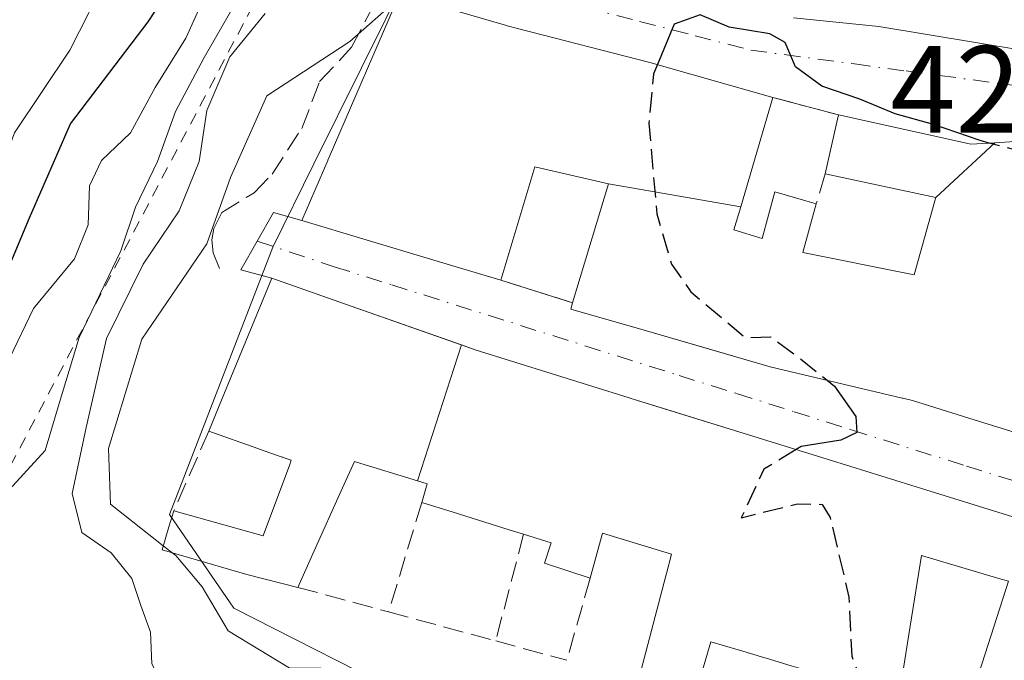
# Model space of a CAD drawing. Units: metres. Extents: x 583877 to 587418, y 4702106 to 4705846.
# Drawn here: x 584316 to 584396, y 4704109 to 4704161 of the extents above; entities that cross this region are included whole.
import ezdxf

# ---------------------------------------------------------------- set-up
doc = ezdxf.new("R2010")
doc.units = ezdxf.units.M
doc.header["$MEASUREMENT"] = 0
for name, pattern in [('DGN Style 2', [1.6480167562047852, 0.988810053722871, -0.6592067024819142]), ('DGN Style 3', [2.307223458686699, 1.648016756204785, -0.6592067024819142]), ('DGN Style 4', [2.6384748266838614, 1.318413404963828, -0.6592067024819142, 0.001648016756204785, -0.6592067024819142])]:
    doc.linetypes.add(name, pattern=pattern)
for name, color, linetype, lineweight in [('Comarca CxS', 21, 'Continuous', 0), ('Comunidad Autónoma CxS', 142, 'Continuous', 0), ('Curva de nivel maestra', 30, 'Continuous', 30), ('Curva de nivel maestra oculto', 30, 'DGN Style 3', 30), ('Curva de nivel normal', 30, 'Continuous', 0), ('Edificación Cxs', 1, 'Continuous', 13), ('Escarpado lineal', 30, 'DGN Style 2', 0), ('Matorral CxS', 135, 'Continuous', 0), ('Municipio CxS', 4, 'Continuous', 0), ('Muro lineal', 1, 'DGN Style 3', 13), ('Núcleo urbano CxS', 7, 'Continuous', 0), ('Provincia CxS', 1, 'Continuous', 0), ('Rótulo de punto de cota en terreno', 7, 'Continuous', 0), ('Tendido', 6, 'Continuous', 0), ('Vía urbana Cxs', 4, 'Continuous', 0), ('Vía urbana eje', 4, 'DGN Style 4', 0)]:
    doc.layers.add(name, color=color, linetype=linetype, lineweight=lineweight)
doc.styles.add('Style-Arial', font='txt')

# ---------------------------------------------------------------- blocks, each defined once
blk = doc.blocks.new('*U16')
at = {"layer": 'Matorral CxS', "color": 135, "linetype": 'Continuous', "lineweight": 0}
blk.add_polyline3d([(584347.6545000002, 4704164.9331, 419.0481), (584339.9499000004, 4704149.346700001, 421.9291999999987), (584336.6195, 4704142.6095, 422.2436000000016), (584329.5773, 4704124.4235, 421.8742000000057), (584328.2304999996, 4704120.945699999, 421.1288000000059), (584333.4571000002, 4704113.3683, 420.4582999999984), (584348.3501000004, 4704105.790899999, 419.5411000000022), (584349.9190999996, 4704096.906300001, 413.0323000000063), (584359.9360999997, 4704084.134299999, 411.0972000000039), (584358.2610999999, 4704079.004799999, 405.7547999999952), (584356.6074000001, 4704076.028200001, 401.8622000000032), (584353.9615000002, 4704070.075099999, 395.9907999999996), (584350.3234999999, 4704062.799000001, 391.8193000000028), (584355.2845000001, 4704058.830200001, 391.6459000000032), (584362.5606000006, 4704055.853700001, 393.2523999999976), (584370.1672999999, 4704053.8693, 394.7589000000008), (584377.7741, 4704054.5307, 396.3891000000003), (584382.0735999999, 4704057.838099999, 399.3660999999993), (584387.6961000003, 4704060.483899999, 401.2321999999986), (584391.3339999998, 4704063.791200001, 403.4706000000006), (584399.6023000004, 4704062.799000001, 405.3147000000026), (584408.5319999997, 4704058.1688, 405.4952999999951), (584416.5110999999, 4704053.054, 408.9965999999986), (584415.9181000004, 4704045.6371, 410.0114999999932)], dxfattribs=at)
blk = doc.blocks.new('*U29')
at = {"layer": 'Vía urbana Cxs', "color": 4, "linetype": 'Continuous', "lineweight": 0}
for points in [[(584396.9489000002, 4704120.6635, 429.5938000000024), (584389.5411, 4704122.955499999, 430.8956000000035), (584383.4666999998, 4704124.8347, 430.1120999999985), (584381.5569000002, 4704125.4257, 429.4860999999946), (584375.1668999996, 4704127.4027, 428.7026000000042), (584368.5670999996, 4704129.444700001, 429.4716000000044), (584366.1901000004, 4704130.1801, 429.3733999999968), (584365.5088999998, 4704130.392899999, 429.3215999999957), (584359.1821, 4704132.3707, 428.7765999999974), (584353.0100999996, 4704134.300100001, 429.1475999999967), (584351.8958999999, 4704134.692100001, 428.993100000007), (584342.4293000001, 4704138.0239, 428.1897999999928), (584336.5301000001, 4704140.100099999, 427.1542000000045), (584334.0135000005, 4704140.783100001, 425.6996000000072), (584336.6594000002, 4704145.4133, 426.9903999999952), (584338.9700999996, 4704144.770099999, 426.8794999999955), (584349.3967000004, 4704141.6415, 425.8635000000068), (584355.1001000004, 4704139.9301, 425.9201999999932), (584360.9200999998, 4704138.110099999, 428.5571999999956), (584360.7701000003, 4704137.590100001, 428.3129000000045), (584366.9033000004, 4704135.818700001, 430.6995000000024), (584371.9216999998, 4704134.3694, 429.0669999999955), (584376.9401000004, 4704132.920100001, 429.234500000006), (584387.6224999996, 4704130.388499999, 430.9651000000013), (584387.6584999999, 4704130.380100001, 430.9756999999955), (584387.6794999996, 4704130.3751, 430.9817999999942), (584388.4600999998, 4704130.190099999, 431.2027999999991), (584393.0399000002, 4704128.762900001, 431.7446999999956), (584400.2701000003, 4704126.5101, 431.7492000000057)], [(584398.3762999997, 4704151.287500001, 427.6579999999958), (584395.1407000005, 4704151.069900001, 428.0754000000015), (584393.2100999998, 4704150.940099999, 428.4875999999931), (584392.3642999995, 4704151.1281, 428.4339999999939), (584382.4600999998, 4704153.3301, 427.6291000000056), (584377.1401000004, 4704154.7401, 427.4241000000038), (584367.1700999998, 4704157.5701, 429.1809999999969), (584356.4401000004, 4704160.3101, 427.0583999999944), (584355.6151000002, 4704160.551100001, 426.7831000000006), (584355.5551000005, 4704160.568499999, 426.7642000000051), (584346.8901000004, 4704163.100099999, 424.1760999999969)], [(584378.8300999999, 4704161.190099999, 425.8745000000054), (584385.7396999998, 4704160.4946, 426.0791000000027), (584397.6459999997, 4704158.510199999, 428.000199999995), (584410.3459999999, 4704157.584200001, 425.8978000000062), (584405.5229000002, 4704162.951099999, 427.6536999999954)]]:
    blk.add_polyline3d(points, dxfattribs=at)

msp = doc.modelspace()

# ---------------------------------------------------------------- linework, layer by layer
at = {"layer": 'Comarca CxS', "color": 21, "linetype": 'Continuous', "lineweight": 0}
msp.add_3dface([(587330.010000654, 4703533.16998294), (583905.2300006296, 4703491.069982941), (583877.4200006295, 4705804.229982918), (587301.0500006551, 4705846.369982918)], dxfattribs=at)
at = {"layer": 'Comunidad Autónoma CxS', "color": 142, "linetype": 'Continuous', "lineweight": 0}
msp.add_3dface([(587330.010000654, 4703533.16998294), (583905.2300006296, 4703491.069982941), (583877.4200006295, 4705804.229982918), (587301.0500006551, 4705846.369982918)], dxfattribs=at)
at = {"layer": 'Curva de nivel maestra', "color": 30, "linetype": 'Continuous', "lineweight": 30, "flags": 128}
for points, elevation in [([(584312.8499999996, 4704135.4301), (584316.8799999999, 4704144.9801), (584320.2199999997, 4704152.600099999), (584326.5, 4704160.870100001), (584330.6399999997, 4704167.190099999)], 400), ([(584394.6973000001, 4704151.040200001), (584393.9600000001, 4704151.2401), (584390.1799999997, 4704152.540100001), (584387.0599999996, 4704153.420100001), (584384.2000000002, 4704154.610099999), (584381.1200000001, 4704155.6601), (584378.9800000004, 4704157.220100001), (584378.1500000004, 4704159.190099999), (584376.9000000004, 4704159.880100001), (584373.5999999996, 4704160.4301), (584371.2599999999, 4704161.420100001), (584369.1600000003, 4704160.6801), (584367.7932000002, 4704157.393200001)], 425), ([(584381.5565, 4704131.826099999), (584382.1500000004, 4704131.350099999), (584383.8899999997, 4704128.890100001), (584383.9500000002, 4704127.600099999), (584382.6699999999, 4704126.960100001), (584379.4400000004, 4704126.450099999), (584379.0357999997, 4704126.205700001)], 425)]:
    msp.add_lwpolyline(points, dxfattribs=dict(at, elevation=elevation))
at = {"layer": 'Curva de nivel maestra oculto', "color": 30, "linetype": 'DGN Style 3', "lineweight": 30, "elevation": 425, "flags": 128}
for points in [[(584367.7932000002, 4704157.393200001), (584367.4800000004, 4704156.640100001), (584367.0999999996, 4704152.6601), (584367.7400000002, 4704145.3101), (584368.9400000004, 4704141.2401), (584370.4900000002, 4704139.0001), (584374.9299999997, 4704135.280099999), (584376.9900000002, 4704135.340100001), (584379.2199999997, 4704133.700099999), (584381.5565, 4704131.826099999)], [(584419.5959000001, 4704144.270300001), (584416.8399999999, 4704142.220100001), (584409.5, 4704135.020099999), (584406.2199999997, 4704132.720100001), (584404.7400000002, 4704133.420100001), (584403.4400000004, 4704137.2501), (584402.4500000002, 4704145.9101), (584401.5300000003, 4704148.8101), (584400.3399999999, 4704149.5101), (584394.6973000001, 4704151.040200001)], [(584379.0357999997, 4704126.205700001), (584376.4299999997, 4704124.630100001), (584374.5899999999, 4704120.690099999), (584379.1399999997, 4704121.8201), (584381.1600000003, 4704121.770099999), (584381.79, 4704120.710100001), (584383.3200000003, 4704114.2601), (584383.5499999998, 4704109.470100001), (584384.4835999999, 4704106.954100001)]]:
    msp.add_lwpolyline(points, dxfattribs=at)
at = {"layer": 'Curva de nivel normal', "color": 30, "linetype": 'Continuous', "lineweight": 0, "flags": 128}
for points, elevation in [([(584323.2699999996, 4704164.700099999), (584320.1500000004, 4704158.5601), (584315.6699999999, 4704151.880100001), (584313.4299999997, 4704145.880100001), (584310.0300000003, 4704140.550100001), (584306, 4704131.540100001), (584303.1200000001, 4704122.640100001), (584299.6799999997, 4704118.370100001), (584298.1399999997, 4704115.600099999), (584298.2699999996, 4704111.2501), (584299.0499999998, 4704109.5701), (584295.0599999996, 4704108.1501), (584291.7100000001, 4704106.5101), (584290.6200000001, 4704104.470100001), (584290.9000000004, 4704101.2601), (584291.1399999997, 4704096.840100001), (584294.7400000002, 4704088.4301), (584297.7792999997, 4704085.5441)], 395), ([(584312.8600000005, 4704120.380100001), (584318.1600000003, 4704126.140100001), (584319.2800000003, 4704129.950099999), (584320.9199999999, 4704135.290100001), (584324.2800000003, 4704142.3201), (584325.4699999997, 4704145.860099999), (584327.2599999999, 4704149.550100001), (584328.7300000004, 4704153.600099999), (584331.0599999996, 4704157.970100001), (584334.2000000002, 4704163.4901)], 410), ([(584315.2300000004, 4704133.540100001), (584317.2000000002, 4704137.630100001), (584320.54, 4704141.6601), (584321.6399999997, 4704144.420100001), (584321.75, 4704147.5801), (584322.7199999997, 4704149.620100001), (584325.0700000003, 4704151.880100001), (584327.0800000001, 4704155.550100001), (584329.5700000003, 4704159.550100001), (584331.3799999999, 4704163.550100001)], 405), ([(584327.7341, 4704118.414899999), (584323.4500000002, 4704121.800100001), (584323.2800000003, 4704126.300100001), (584325.9900000002, 4704135.1601), (584331.2599999999, 4704142.880100001), (584333.1799999997, 4704148.2501), (584336.1399999997, 4704154.880100001), (584342.8600000005, 4704159.2601), (584346.7182, 4704162.702500001)], 420), ([(584350.0225000001, 4704102.158700001), (584346.7599999999, 4704103.120100001), (584339.4100000003, 4704103.780099999), (584334.5300000003, 4704104.550100001), (584331.25, 4704105.600099999), (584328.0999999996, 4704106.440099999), (584326.7999999998, 4704108.850099999), (584326.7000000002, 4704111.4301), (584325.9199999999, 4704113.5801), (584325.1799999997, 4704115.770099999), (584323.5, 4704117.850099999), (584321.1200000001, 4704119.4801), (584320.3600000005, 4704122.6501), (584321.4800000004, 4704128.0001), (584323.1399999997, 4704135.210100001), (584326.1100000005, 4704141.220100001), (584329.0199999996, 4704145.550100001), (584330.6399999997, 4704149.550100001), (584331.2699999996, 4704153.670100001), (584333.1399999997, 4704158.030099999), (584336, 4704161.540100001)], 415), ([(584328.4238, 4704117.869999999), (584327.7341, 4704118.414899999)], 420), ([(584365.8579000002, 4704099.0418), (584361.8200000003, 4704102.0001), (584358.8399999999, 4704103.850099999), (584355.6600000003, 4704106.040100001), (584351.3799999999, 4704107.7401), (584345.7400000002, 4704108.450099999), (584337.9400000004, 4704108.530099999), (584332.9900000002, 4704111.540100001), (584330.8899999997, 4704115.0801), (584328.7400000002, 4704117.620100001), (584328.4238, 4704117.869999999)], 420)]:
    msp.add_lwpolyline(points, dxfattribs=dict(at, elevation=elevation))
at = {"layer": 'Edificación Cxs', "color": 1, "linetype": 'Continuous', "lineweight": 13, "flags": 128}
for points, elevation in [([(584374.5508000003, 4704145.8828), (584363.8197999997, 4704147.7302), (584357.8601000002, 4704149.110099999), (584355.1001000004, 4704139.9301), (584349.3967000004, 4704141.6415), (584338.9700999996, 4704144.770099999), (584341.0701000001, 4704149.6303), (584341.0795, 4704149.6523), (584341.1892999997, 4704149.906099999), (584346.8901000004, 4704163.100099999), (584355.5551000005, 4704160.568499999), (584355.6151000002, 4704160.551100001), (584356.4401000004, 4704160.3101), (584367.1700999998, 4704157.5701), (584377.1401000004, 4704154.7401)], 431.4247999999934), ([(584395.1409, 4704151.0701), (584390.3498999998, 4704146.629899999), (584381.3901000004, 4704148.5601), (584382.4600999998, 4704153.3301), (584392.3642999995, 4704151.1281), (584393.2100999998, 4704150.940099999)], 430.9253999999929), ([(584351.8959999997, 4704134.692399999), (584348.3514, 4704123.6746), (584348.3350999998, 4704123.6799), (584343.3859000001, 4704125.192500001), (584343.3186999997, 4704125.212900001), (584343.2301000003, 4704125.2401), (584342.2739000004, 4704123.1129), (584339.8652999997, 4704117.753900001), (584338.6501000002, 4704115.050100001), (584334.5201000003, 4704116.0801), (584327.6401000004, 4704118.100099999), (584328.1901000004, 4704119.940099999), (584328.6001000004, 4704121.2601), (584335.8300999999, 4704119.2301), (584335.8901000004, 4704119.390900001), (584337.9552999996, 4704124.9255), (584338.1101000002, 4704125.340100001), (584337.5255000005, 4704125.5471), (584337.4183, 4704125.585100001), (584337.3646999998, 4704125.6041), (584335.4523, 4704126.281500001), (584335.3970999997, 4704126.301100001), (584331.4200999998, 4704127.710100001), (584332.5120999999, 4704130.358100001), (584336.5301000001, 4704140.100099999), (584342.4293000001, 4704138.0239)], 430.4219000000014)]:
    msp.add_lwpolyline(points, close=True, dxfattribs=dict(at, elevation=elevation))
at = {"layer": 'Edificación Cxs', "color": 1, "linetype": 'Continuous', "lineweight": 13, "extrusion": (0.01924515339493518, 0.08579381471302094, 0.9961270227374587), "elevation": 415259.7621723928, "flags": 128}
msp.add_lwpolyline([(459429.7729504865, -4699680.742504664), (459429.7729504865, -4699685.650049086)], dxfattribs=at)
at = {"layer": 'Edificación Cxs', "color": 1, "linetype": 'Continuous', "lineweight": 13, "flags": 128}
for points, elevation in [([(584400.2701000003, 4704126.5101), (584393.0399000002, 4704128.762900001), (584388.4600999998, 4704130.190099999), (584387.6794999996, 4704130.3751), (584387.6584999999, 4704130.380100001), (584387.6224999996, 4704130.388499999), (584376.9401000004, 4704132.920100001), (584366.9033000004, 4704135.818700001), (584360.7701000003, 4704137.590100001), (584360.9200999998, 4704138.110099999), (584363.8197999997, 4704147.7302), (584374.5508000003, 4704145.8828), (584374.0000999998, 4704144.0001), (584376.2801000001, 4704143.3201), (584377.3101000004, 4704147.0801), (584380.6700999998, 4704146.110099999), (584379.5900999998, 4704142.1801), (584388.6001000004, 4704140.370100001), (584390.2753, 4704146.362299999), (584390.3498999998, 4704146.629899999), (584395.1409, 4704151.0701), (584398.3762999997, 4704151.287500001)], 431.7492000000059), ([(584365.9801000003, 4704106.5101), (584368.4781, 4704115.9957), (584368.5270999996, 4704116.1819), (584368.9401000004, 4704117.7501), (584363.3400999998, 4704119.440099999), (584362.3300999999, 4704115.800100001), (584358.6401000004, 4704117.0001), (584359.1700999998, 4704118.6601), (584356.9401000004, 4704119.350099999), (584355.7785, 4704119.713300001), (584351.2215, 4704121.138300001), (584348.6901000004, 4704121.9301), (584349.1201, 4704123.440099999), (584348.3514, 4704123.6746), (584351.8959999997, 4704134.692399999), (584353.0100999996, 4704134.300100001), (584359.1821, 4704132.3707), (584365.5088999998, 4704130.392899999), (584366.1901000004, 4704130.1801), (584375.1668999996, 4704127.4027), (584381.5569000002, 4704125.4257), (584383.4666999998, 4704124.8347), (584389.5411, 4704122.955499999), (584396.9489000002, 4704120.6635)], 434.7819000000019), ([(584393.8859000001, 4704108.1527), (584396.2401000002, 4704115.540100001), (584395.4589000001, 4704115.772700001), (584389.1901000004, 4704117.640100001), (584388.1737000003, 4704111.225299999), (584387.3601000002, 4704106.090100001)], 434.7819000000019), ([(584378.6463000001, 4704108.704100001), (584376.5987, 4704109.3115), (584376.4933000002, 4704109.342700001), (584374.4358999999, 4704109.9531), (584374.3469000002, 4704109.979499999), (584372.1201, 4704110.640100001), (584369.9801000003, 4704103.380100001)], 434.7819000000019)]:
    msp.add_lwpolyline(points, dxfattribs=dict(at, elevation=elevation))
at = {"layer": 'Edificación Cxs', "color": 1, "linetype": 'Continuous', "lineweight": 13, "extrusion": (0.2982916125498102, 0.9544734253135071, 0.001610668412529197), "elevation": 4664266.374317857, "flags": 128}
msp.add_lwpolyline([(845447.2729977884, -7083.454904920262), (845448.4900552124, -7083.625204971905), (845453.2646623525, -7084.062705708656), (845455.9170071201, -7084.47040623749)], dxfattribs=at)
at = {"layer": 'Edificación Cxs', "color": 1, "linetype": 'Continuous', "lineweight": 13, "extrusion": (-0.2128655910216609, -0.5311348028044558, 0.8201122248868571), "elevation": -2622559.045239325, "flags": 128}
msp.add_lwpolyline([(-1207560.205281167, 3759543.507142248), (-1207564.076856924, 3759543.191519833), (-1207564.202433814, 3759545.310633838), (-1207566.529070598, 3759545.080186184)], dxfattribs=at)
at = {"layer": 'Edificación Cxs', "color": 1, "linetype": 'Continuous', "lineweight": 13}
for points in [[(584355.1001000004, 4704139.9301, 425.9201999999932), (584349.3967000004, 4704141.6415, 425.8635000000068), (584338.9700999996, 4704144.770099999, 426.8794999999955), (584341.0701000001, 4704149.6303, 427.5415000000066), (584341.0795, 4704149.6523, 427.5380000000005), (584341.1892999997, 4704149.906099999, 427.5037000000011), (584346.8901000004, 4704163.100099999, 424.1760999999969), (584355.5551000005, 4704160.568499999, 426.7642000000051), (584355.6151000002, 4704160.551100001, 426.7831000000006), (584356.4401000004, 4704160.3101, 427.0583999999944), (584367.1700999998, 4704157.5701, 429.1809999999969), (584377.1401000004, 4704154.7401, 427.4241000000038)], [(584377.1401000004, 4704154.7401, 427.4241000000038), (584374.5504999999, 4704145.882900001, 430.3004999999976), (584374.0000999998, 4704144.0001, 431.0089000000008), (584376.2801000001, 4704143.3201, 430.277900000001), (584377.3101000004, 4704147.0801, 428.0806000000011), (584380.6700999998, 4704146.110099999, 428.3399999999965)], [(584382.4600999998, 4704153.3301, 427.6291000000056), (584392.3642999995, 4704151.1281, 428.4339999999939), (584393.2100999998, 4704150.940099999, 428.4875999999931), (584395.1407000005, 4704151.069900001, 428.0754000000015), (584398.3762999997, 4704151.287500001, 427.6579999999958)], [(584360.9200999998, 4704138.110099999, 428.5571999999956), (584363.8201000001, 4704147.7301, 431.4248999999982), (584357.8601000002, 4704149.110099999, 429.616399999999), (584355.1001000004, 4704139.9301, 425.9201999999932)], [(584380.6700999998, 4704146.110099999, 428.3399999999965), (584379.5900999998, 4704142.1801, 429.772100000002), (584388.6001000004, 4704140.370100001, 431.4082999999956), (584390.2753, 4704146.362299999, 430.9214999999967), (584390.3501000004, 4704146.630100001, 430.9254999999976), (584381.3901000004, 4704148.5601, 428.0605999999971)], [(584331.4200999998, 4704127.710100001, 427.4410999999964), (584332.5120999999, 4704130.358100001, 427.3264999999956), (584336.5301000001, 4704140.100099999, 427.1542000000045), (584342.4293000001, 4704138.0239, 428.1897999999928), (584351.8958999999, 4704134.692100001, 428.993100000007), (584353.0100999996, 4704134.300100001, 429.1475999999967), (584359.1821, 4704132.3707, 428.7765999999974), (584365.5088999998, 4704130.392899999, 429.3215999999957), (584366.1901000004, 4704130.1801, 429.3733999999968), (584375.1668999996, 4704127.4027, 428.7026000000042), (584381.5569000002, 4704125.4257, 429.4860999999946)], [(584400.2701000003, 4704126.5101, 431.7492000000057), (584393.0399000002, 4704128.762900001, 431.7446999999956), (584388.4600999998, 4704130.190099999, 431.2027999999991), (584387.6794999996, 4704130.3751, 430.9817999999942), (584387.6584999999, 4704130.380100001, 430.9756999999955), (584387.6224999996, 4704130.388499999, 430.9651000000013), (584376.9401000004, 4704132.920100001, 429.234500000006), (584366.9033000004, 4704135.818700001, 430.6995000000024), (584360.7701000003, 4704137.590100001, 428.3129000000045), (584360.9200999998, 4704138.110099999, 428.5571999999956)], [(584328.6001000004, 4704121.2601, 422.7942000000039), (584335.8300999999, 4704119.2301, 425.9109999999928), (584335.8901000004, 4704119.390900001, 425.9640999999974), (584337.9552999996, 4704124.9255, 428.9529000000039), (584338.1101000002, 4704125.340100001, 429.2114000000002), (584337.5255000005, 4704125.5471, 429.141300000003), (584337.4183, 4704125.585100001, 429.1008000000002), (584337.3646999998, 4704125.6041, 429.0764000000054), (584335.4523, 4704126.281500001, 428.2495999999956), (584335.3970999997, 4704126.301100001, 428.226999999999), (584331.4200999998, 4704127.710100001, 427.4410999999964)], [(584348.6901000004, 4704121.9301, 428.1252999999998), (584349.1201, 4704123.440099999, 429.2641000000004), (584348.3515, 4704123.674900001, 429.1738999999943), (584348.3350999998, 4704123.6799, 429.1723999999958), (584343.3859000001, 4704125.192500001, 430.3831999999966), (584343.3186999997, 4704125.212900001, 430.399900000004), (584343.2301000003, 4704125.2401, 430.4219000000012), (584342.2739000004, 4704123.1129, 429.0463000000018), (584339.8652999997, 4704117.753900001, 425.8464999999997), (584338.6501000002, 4704115.050100001, 424.631899999993)], [(584381.5569000002, 4704125.4257, 429.4860999999946), (584383.4666999998, 4704124.8347, 430.1120999999985), (584389.5411, 4704122.955499999, 430.8956000000035), (584396.9489000002, 4704120.6635, 429.5938000000024), (584397.9301000005, 4704120.360099999, 429.8598000000056), (584402.9826999997, 4704118.7761, 431.3543999999966), (584402.9939000001, 4704118.772500001, 431.3543000000063), (584415.6672999999, 4704114.799500001, 431.5258999999933), (584416.0800999999, 4704114.670100001, 431.706600000005), (584421.7021000005, 4704112.8751, 432.780899999998), (584429.1101000002, 4704110.5101, 431.3261999999959)], [(584338.6501000002, 4704115.050100001, 424.631899999993), (584334.5201000003, 4704116.0801, 424.1812999999966), (584327.6401000004, 4704118.100099999, 421.8163000000059), (584328.1901000004, 4704119.940099999, 422.4303999999975), (584328.6001000004, 4704121.2601, 422.7942000000039)], [(584365.9801000003, 4704106.5101, 426.8708999999944), (584368.4781, 4704115.9957, 428.7883000000002), (584368.5270999996, 4704116.1819, 428.845100000006), (584368.9401000004, 4704117.7501, 429.3699999999953), (584363.3400999998, 4704119.440099999, 430.4233999999997), (584362.3300999999, 4704115.800100001, 428.2406999999948)], [(584393.0500999996, 4704105.530099999, 428.7161000000052), (584393.8859000001, 4704108.1527, 430.439400000003), (584396.2401000002, 4704115.540100001, 433.1172999999981), (584395.4589000001, 4704115.772700001, 432.6699999999983), (584389.1901000004, 4704117.640100001, 433.3279999999941), (584388.1737000003, 4704111.225299999, 431.3815000000032), (584387.3601000002, 4704106.090100001, 428.8987999999954)], [(584379.5701000001, 4704108.4301, 428.8537999999971), (584378.6463000001, 4704108.704100001, 428.8739999999962), (584376.5987, 4704109.3115, 429.2238999999972), (584376.4933000002, 4704109.342700001, 429.2587000000058), (584374.4358999999, 4704109.9531, 429.8215999999957), (584374.3469000002, 4704109.979499999, 429.8410000000004), (584372.1201, 4704110.640100001, 430.0283999999957), (584369.9801000003, 4704103.380100001, 425.9342999999935)]]:
    msp.add_polyline3d(points, dxfattribs=at)
at = {"layer": 'Escarpado lineal', "color": 30, "linetype": 'DGN Style 2', "lineweight": 0}
msp.add_polyline3d([(584441.1623999998, 4704414.644500001, 368.2822000000015), (584408.3779999996, 4704371.734200001, 368.5176000000066), (584390.2686999999, 4704325.1106, 378.8383000000031), (584380.4203000005, 4704292.711200001, 386.7814000000071), (584375.6834000006, 4704268.154300001, 389.178700000004), (584363.2757000001, 4704227.880100001, 398.4925999999978), (584352.6750999996, 4704195.715, 404.9682999999932), (584314.3732000003, 4704123.039799999, 405.6704000000027), (584291.8827000001, 4704107.866699999, 384.4511999999959)], dxfattribs=at)
at = {"layer": 'Matorral CxS', "color": 135, "linetype": 'Continuous', "lineweight": 0}
msp.add_polyline3d([(584357.4962999999, 4704187.3215, 415.545100000003), (584348.0105, 4704165.6535, 418.9602000000014), (584347.6545000002, 4704164.9331, 419.0481), (584339.9499000004, 4704149.346700001, 421.9291999999987), (584336.6195, 4704142.6095, 422.2436000000016), (584329.5773, 4704124.4235, 421.8742000000057), (584328.2304999996, 4704120.945699999, 421.1288000000059), (584333.4571000002, 4704113.3683, 420.4582999999984), (584348.3501000004, 4704105.790899999, 419.5411000000022), (584349.9190999996, 4704096.906300001, 413.0323000000063), (584359.9360999997, 4704084.134299999, 411.0972000000039)], dxfattribs=at)
at = {"layer": 'Municipio CxS', "color": 4, "linetype": 'Continuous', "lineweight": 0}
msp.add_3dface([(587330.010000654, 4703533.16998294), (583905.2300006296, 4703491.069982941), (583877.4200006295, 4705804.229982918), (587301.0500006551, 4705846.369982918)], dxfattribs=at)
at = {"layer": 'Muro lineal', "color": 1, "linetype": 'DGN Style 3', "lineweight": 13, "extrusion": (-0.03597973747288796, 0.00953598305305048, 0.9993070216498002), "elevation": 24260.13169891796, "flags": 128}
msp.add_lwpolyline([(-4696870.499248462, -639834.0430670882), (-4696870.499248462, -639828.5355699258)], dxfattribs=at)
at = {"layer": 'Muro lineal', "color": 1, "linetype": 'DGN Style 3', "lineweight": 13, "extrusion": (0.03066671356472576, 0.1043520113712673, 0.9940675079701127), "elevation": 509233.9418723411, "flags": 128}
msp.add_lwpolyline([(765683.1553971691, -4650260.806213795), (765683.1553971691, -4650258.237368848)], dxfattribs=at)
at = {"layer": 'Muro lineal', "color": 1, "linetype": 'DGN Style 3', "lineweight": 13, "extrusion": (-0.3788272968132843, 0.1184648935187734, 0.9178539906721142), "elevation": 336296.7055220453, "flags": 128}
msp.add_lwpolyline([(-4664140.398846734, -776596.6855987483), (-4664140.398846734, -776590.0419123473)], dxfattribs=at)
at = {"layer": 'Muro lineal', "color": 1, "linetype": 'DGN Style 3', "lineweight": 13, "extrusion": (-0.2206917078636399, -0.5047735873738294, 0.8345650337570972), "elevation": -2503119.791356019, "flags": 128}
msp.add_lwpolyline([(-1349054.609329351, 3792717.215311693), (-1349054.609329351, 3792708.780349949)], dxfattribs=at)
at = {"layer": 'Muro lineal', "color": 1, "linetype": 'DGN Style 3', "lineweight": 13, "extrusion": (-0.06199284446991721, -0.2044150670272848, 0.9769193250247226), "elevation": -997400.593228379, "flags": 128}
msp.add_lwpolyline([(-806017.2930591061, 4563524.393281792), (-806017.293059106, 4563514.90536775)], dxfattribs=at)
at = {"layer": 'Muro lineal', "color": 1, "linetype": 'DGN Style 3', "lineweight": 13, "extrusion": (-0.1199267097896413, -0.4584808727818386, 0.8805753082912529), "elevation": -2226450.859680458, "flags": 128}
msp.add_lwpolyline([(-625087.9389265806, 4137921.424535123), (-625087.9389265806, 4137911.282655629)], dxfattribs=at)
at = {"layer": 'Muro lineal', "color": 1, "linetype": 'DGN Style 3', "lineweight": 13, "extrusion": (-0.1211599905554874, -0.431510982384168, 0.8939342977928771), "elevation": -2100296.145496496, "flags": 128}
msp.add_lwpolyline([(-709043.4222781556, 4190011.754579826), (-709043.4222781556, 4190004.016259279)], dxfattribs=at)
at = {"layer": 'Muro lineal', "color": 1, "linetype": 'DGN Style 3', "lineweight": 13, "extrusion": (-0.1825662233829444, 0.04942949451567377, 0.9819502528904475), "elevation": 126258.495946162, "flags": 128}
msp.add_lwpolyline([(-4693343.794899546, -653248.0830202395), (-4693343.794899547, -653240.3284210308)], dxfattribs=at)
at = {"layer": 'Muro lineal', "color": 1, "linetype": 'DGN Style 3', "lineweight": 13, "extrusion": (0.185815891220145, -0.05030729771797129, 0.9812958933809817), "elevation": -127652.3146175839, "flags": 128}
msp.add_lwpolyline([(4693350.596318971, 652920.4991432038), (4693350.596318971, 652911.3352494453)], dxfattribs=at)
at = {"layer": 'Muro lineal', "color": 1, "linetype": 'DGN Style 3', "lineweight": 13, "extrusion": (-0.07036777370337875, 0.01911373784205267, 0.9973379775430872), "elevation": 49216.60591308827, "flags": 128}
msp.add_lwpolyline([(-4692798.091815344, -667346.9414395641), (-4692798.091815344, -667340.9360206444)], dxfattribs=at)
at = {"layer": 'Muro lineal', "color": 1, "linetype": 'DGN Style 3', "lineweight": 13}
msp.add_polyline3d([(584332.3000999996, 4704140.880100001, 424.8123999999953), (584331.7801000001, 4704142.140100001, 423.4734000000026), (584331.6700999998, 4704143.190099999, 422.9977000000072), (584331.8201000001, 4704144.130100001, 423.0276000000013), (584332.4901000002, 4704145.420100001, 423.9091999999946), (584335.1001000004, 4704147.0101, 426.289499999999), (584336.5500999996, 4704148.520099999, 426.8326999999991), (584338.9600999998, 4704152.2301, 425.0078999999969), (584340.4101, 4704156.020099999, 423.7140000000073), (584343.0000999998, 4704158.8101, 424.023000000001), (584345.9401000004, 4704164.380100001, 421.8077000000048), (584348.8201000001, 4704168.880100001, 419.6572000000015), (584353.1901000004, 4704181.350099999, 418.3166999999958), (584360.2600999996, 4704188.440099999, 417.1658000000025), (584366.2801000001, 4704184.5101, 418.178899999999)], dxfattribs=at)
at = {"layer": 'Núcleo urbano CxS', "color": 7, "linetype": 'Continuous', "lineweight": 0}
for points in [[(584357.4962999999, 4704187.3215, 415.545100000003), (584348.0105, 4704165.6535, 418.9602000000014), (584347.6545000002, 4704164.9331, 419.0481), (584339.9499000004, 4704149.346700001, 421.9291999999987), (584336.6195, 4704142.6095, 422.2436000000016), (584329.5773, 4704124.4235, 421.8742000000057), (584328.2304999996, 4704120.945699999, 421.1288000000059), (584333.4571000002, 4704113.3683, 420.4582999999984), (584348.3501000004, 4704105.790899999, 419.5411000000022), (584349.9190999996, 4704096.906300001, 413.0323000000063), (584359.9360999997, 4704084.134299999, 411.0972000000039)], [(584469.5837000003, 4704099.299100001, 429.5534000000043), (584449.1407000005, 4704103.603499999, 428.2829000000056), (584444.8891000003, 4704091.1151, 427.1790000000037), (584444.4835000001, 4704086.1347, 426.6779999999999), (584412.3667000001, 4704093.973900001, 424.4186000000045), (584411.4167, 4704086.351500001, 421.013300000006), (584415.2216999996, 4704079.367500001, 416.3785999999964), (584412.6331000002, 4704078.053099999, 415.5375000000058), (584406.9231000004, 4704079.068499999, 416.3457000000053), (584397.1337000001, 4704080.8135, 415.7094999999972), (584376.7435, 4704081.808900001, 411.6015000000043), (584360.3721000003, 4704083.578299999, 411.0757000000012), (584359.9360999997, 4704084.134299999, 411.0972000000039), (584349.9190999996, 4704096.906300001, 413.0323000000063), (584348.3501000004, 4704105.790899999, 419.5411000000022), (584333.4571000002, 4704113.3683, 420.4582999999984), (584328.2304999996, 4704120.945699999, 421.1288000000059), (584329.5773, 4704124.4235, 421.8742000000057), (584336.6195, 4704142.6095, 422.2436000000016), (584339.9499000004, 4704149.346700001, 421.9291999999987), (584347.6545000002, 4704164.9331, 419.0481)]]:
    msp.add_polyline3d(points, dxfattribs=at)
at = {"layer": 'Provincia CxS', "color": 1, "linetype": 'Continuous', "lineweight": 0}
msp.add_3dface([(587330.010000654, 4703533.16998294), (583905.2300006296, 4703491.069982941), (583877.4200006295, 4705804.229982918), (587301.0500006551, 4705846.369982918)], dxfattribs=at)
at = {"layer": 'Tendido', "color": 6, "linetype": 'Continuous', "lineweight": 0, "extrusion": (-0.9369705342241595, 0.3493918100845488, 0.003403092936697665), "elevation": 1096169.687190013, "flags": 128}
msp.add_lwpolyline([(-4611748.620166619, -3372.193640921034), (-4611859.175599564, -3372.478565735863), (-4611973.460159559, -3380.882991237041), (-4612125.343539133, -3379.978586000049)], dxfattribs=at)
at = {"layer": 'Vía urbana Cxs', "color": 4, "linetype": 'Continuous', "lineweight": 0, "extrusion": (-0.03597973747288796, 0.00953598305305048, 0.9993070216498002), "elevation": 24260.13169891796, "flags": 128}
msp.add_lwpolyline([(-4696870.499248462, -639828.5355699258), (-4696870.499248462, -639834.0430670882)], dxfattribs=at)
at = {"layer": 'Vía urbana Cxs', "color": 4, "linetype": 'Continuous', "lineweight": 0, "extrusion": (0.2874058484489773, 0.957808892313297, 6.389756314823909e-05), "elevation": 4673614.156290822, "flags": 128}
msp.add_lwpolyline([(792313.6588079039, 128.2469445797081), (792302.772939747, 127.2309445776453), (792296.8183061292, 127.2876445777476)], dxfattribs=at)
at = {"layer": 'Vía urbana Cxs', "color": 4, "linetype": 'Continuous', "lineweight": 0, "extrusion": (-0.3788272968132843, 0.1184648935187734, 0.9178539906721142), "elevation": 336296.7055220453, "flags": 128}
msp.add_lwpolyline([(-4664140.398846734, -776596.6855987483), (-4664140.398846734, -776590.0419123473)], dxfattribs=at)
at = {"layer": 'Vía urbana Cxs', "color": 4, "linetype": 'Continuous', "lineweight": 0}
for points in [[(584378.8300999999, 4704161.190099999, 425.8745000000054), (584385.7396999998, 4704160.4946, 426.0791000000027), (584397.6459999997, 4704158.510199999, 428.000199999995), (584410.3459999999, 4704157.584200001, 425.8978000000062), (584405.5229000002, 4704162.951099999, 427.6536999999954), (584390.3092999998, 4704167.1183, 421.9887000000017), (584381.3740999997, 4704168.862000001, 422.6748999999982)], [(584377.1401000004, 4704154.7401, 427.4241000000038), (584367.1700999998, 4704157.5701, 429.1809999999969), (584356.4401000004, 4704160.3101, 427.0583999999944), (584355.6151000002, 4704160.551100001, 426.7831000000006), (584355.5551000005, 4704160.568499999, 426.7642000000051), (584346.8901000004, 4704163.100099999, 424.1760999999969)], [(584398.3762999997, 4704151.287500001, 427.6579999999958), (584395.1407000005, 4704151.069900001, 428.0754000000015), (584393.2100999998, 4704150.940099999, 428.4875999999931), (584392.3642999995, 4704151.1281, 428.4339999999939), (584382.4600999998, 4704153.3301, 427.6291000000056)], [(584336.5301000001, 4704140.100099999, 427.1542000000045), (584334.0135000005, 4704140.783100001, 425.6996000000072), (584336.6594000002, 4704145.4133, 426.9903999999952), (584338.9700999996, 4704144.770099999, 426.8794999999955)], [(584381.5569000002, 4704125.4257, 429.4860999999946), (584375.1668999996, 4704127.4027, 428.7026000000042), (584368.5670999996, 4704129.444700001, 429.4716000000044), (584366.1901000004, 4704130.1801, 429.3733999999968), (584365.5088999998, 4704130.392899999, 429.3215999999957), (584359.1821, 4704132.3707, 428.7765999999974), (584353.0100999996, 4704134.300100001, 429.1475999999967), (584351.8958999999, 4704134.692100001, 428.993100000007), (584342.4293000001, 4704138.0239, 428.1897999999928), (584336.5301000001, 4704140.100099999, 427.1542000000045)], [(584360.9200999998, 4704138.110099999, 428.5571999999956), (584360.7701000003, 4704137.590100001, 428.3129000000045), (584366.9033000004, 4704135.818700001, 430.6995000000024), (584371.9216999998, 4704134.3694, 429.0669999999955), (584376.9401000004, 4704132.920100001, 429.234500000006), (584387.6224999996, 4704130.388499999, 430.9651000000013), (584387.6584999999, 4704130.380100001, 430.9756999999955), (584387.6794999996, 4704130.3751, 430.9817999999942), (584388.4600999998, 4704130.190099999, 431.2027999999991), (584393.0399000002, 4704128.762900001, 431.7446999999956), (584400.2701000003, 4704126.5101, 431.7492000000057)], [(584429.1101000002, 4704110.5101, 431.3261999999959), (584421.7021000005, 4704112.8751, 432.780899999998), (584416.0800999999, 4704114.670100001, 431.706600000005), (584415.6672999999, 4704114.799500001, 431.5258999999933), (584402.9939000001, 4704118.772500001, 431.3543000000063), (584402.9826999997, 4704118.7761, 431.3543999999966), (584397.9301000005, 4704120.360099999, 429.8598000000056), (584396.9489000002, 4704120.6635, 429.5938000000024), (584389.5411, 4704122.955499999, 430.8956000000035), (584383.4666999998, 4704124.8347, 430.1120999999985), (584381.5569000002, 4704125.4257, 429.4860999999946)]]:
    msp.add_polyline3d(points, dxfattribs=at)
at = {"layer": 'Vía urbana eje', "color": 4, "linetype": 'DGN Style 4', "lineweight": 0}
for points in [[(584347.8551000003, 4704165.9901, 421.548299999995), (584357.3400999998, 4704163.220100001, 423.6579999999958), (584361.8400999998, 4704162.0601, 424.8067000000011), (584366.3501000004, 4704160.9001, 426.3678999999975), (584370.8501000004, 4704159.7301, 427.1627000000008), (584375.3601000002, 4704158.5701, 426.5853000000062), (584383.7600999996, 4704157.450099999, 425.7608999999939), (584387.9600999998, 4704156.880100001, 426.6821000000054), (584396.3601000002, 4704155.7601, 426.946299999996), (584400.5601000004, 4704155.190099999, 428.4348999999929), (584408.0100999996, 4704155.190099999, 427.6591999999946), (584411.0601000004, 4704155.840100001, 426.0518000000012), (584414.1001000004, 4704156.4901, 424.9456000000064)], [(584335.3365000002, 4704143.098200001, 425.2926000000007), (584341.5900999998, 4704141.020099999, 425.9698999999965), (584346.2500999998, 4704139.5601, 426.0792999999976), (584369.5500999996, 4704132.210100001, 427.6067999999942), (584374.2100999998, 4704130.7501, 428.3613000000041), (584378.8701, 4704129.280099999, 428.2927000000054), (584383.5201000003, 4704127.8101, 427.3338999999978), (584392.8400999998, 4704124.870100001, 429.6355999999942), (584397.0401, 4704123.5701, 428.443299999999), (584401.2401000002, 4704122.2601, 427.6664000000019), (584405.4401000004, 4704120.960100001, 429.3785999999964), (584409.6300999997, 4704119.6501, 429.9815999999992), (584413.8300999999, 4704118.340100001, 429.1353999999993), (584418.0301000001, 4704117.040100001, 428.8077000000048)]]:
    msp.add_polyline3d(points, dxfattribs=at)

# ---------------------------------------------------------------- block references
at = {"layer": 'Matorral CxS', "color": 135, "linetype": 'Continuous', "lineweight": 0}
msp.add_blockref('*U16', (0, 0), dxfattribs=at)
at = {"layer": 'Vía urbana Cxs', "color": 4, "linetype": 'Continuous', "lineweight": 0}
msp.add_blockref('*U29', (0, 0), dxfattribs=at)

# ---------------------------------------------------------------- texts
at = {"layer": 'Rótulo de punto de cota en terreno', "color": 7, "linetype": 'Continuous', "lineweight": 0, "style": 'Style-Arial'}
msp.add_text('420,51', height=7.000000000000002, dxfattribs=at).set_placement((584386.6672, 4704151.891600001))

doc.saveas('drawing.dxf')
